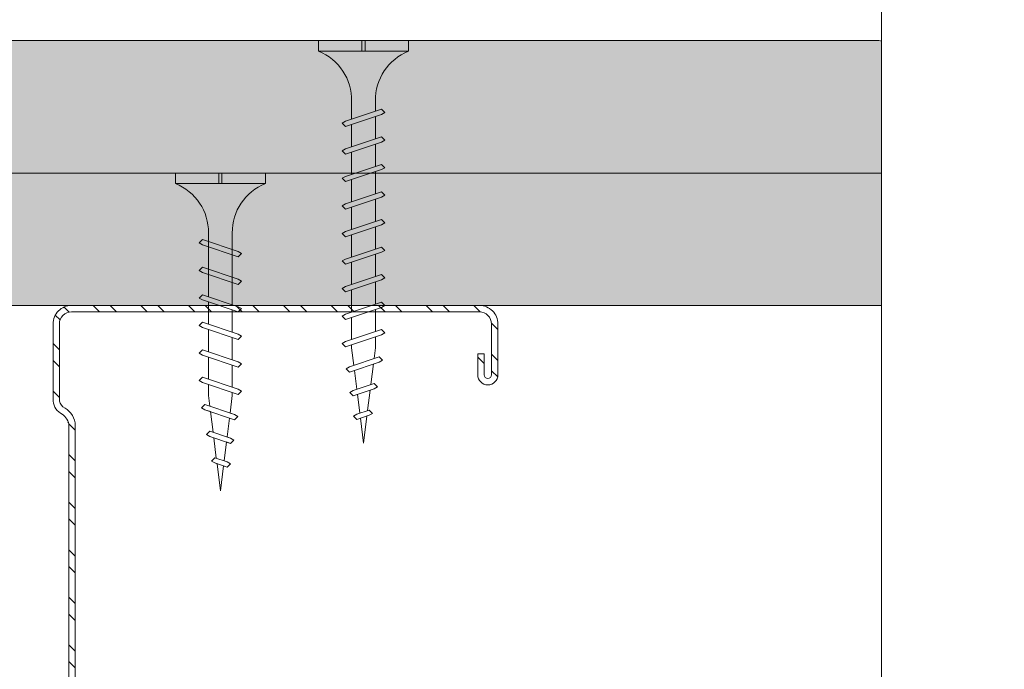
# Model space of a CAD drawing. Units: millimetres. Extents: x 124 to 6064, y 136 to 3286.
# Drawn here: x 1480 to 1573, y 2351 to 2413 of the extents above; entities that cross this region are included whole.
import ezdxf

# ---------------------------------------------------------------- set-up
doc = ezdxf.new("R2010")
doc.units = ezdxf.units.MM
doc.linetypes.add('DASHED2', pattern=[0.375, 0.25, -0.125])
for name, color, linetype, lineweight in [('DLS_AlçıLevha', 7, 'Continuous', 13), ('DLS_Hatch_BOARDEX', 30, 'Continuous', 0), ('DLS_Hatch_COREX', 82, 'Continuous', 0), ('DLS_Kesik', 151, 'DASHED2', 5), ('DLS_Profil_C', 4, 'Continuous', 0), ('DLS_Sembol_2', 8, 'Continuous', 0), ('DLS_Vida', 251, 'Continuous', 0)]:
    doc.layers.add(name, color=color, linetype=linetype, lineweight=lineweight)

# ---------------------------------------------------------------- blocks, each defined once
blk = doc.blocks.new('*U41')
at = {"layer": 'DLS_Hatch_COREX'}
h = blk.add_hatch(dxfattribs=at)
h.set_pattern_fill('AR-SAND', color=256, scale=0.015, style=0)
h.set_pattern_definition([(37.5, (-41.1775, 0), (-0.0240005, 0.73412), [0, -0.57912, 0, -0.6477, 0, -0.619125]), (7.5, (-41.1775, 0), (0.674285, 1.075238), [0, -0.31242, 0, -0.52197, 0, -0.200025]), (327.5, (-41.64614, 0), (1.1864886, 0.002156), [0, -0.1905, 0, -0.6858, 0, -0.89535]), (317.5, (-41.6461, 0), (1.145335, 0.334394), [0, -0.09525, 0, -0.44958, 0, -0.51435])])
h.paths.add_polyline_path([(39.4088, 1.25), (-25.5516, 1.25), (-26.2516, 1.1), (-26.2516, 0), (40.1088, 0), (40.1088, 1.1)])
at = {"layer": 'DLS_AlçıLevha'}
blk.add_lwpolyline([(39.4088, 1.25), (-25.5516, 1.25), (-26.2516, 1.1), (-26.2516, 0), (40.1088, 0), (40.1088, 1.1)], close=True, dxfattribs=at)
blk = doc.blocks.new('*U37')
at = {"layer": 'DLS_Hatch_BOARDEX'}
h = blk.add_hatch(dxfattribs=at)
h.set_pattern_fill('AR-SAND', color=256, scale=0.01, style=0)
h.set_pattern_definition([(37.5, (-30.91385, 4e-15), (-0.0160003, 0.4894132), [0, -0.38608, 0, -0.4318, 0, -0.41275]), (7.5, (-30.91385, 4e-15), (0.4495233, 0.716825), [0, -0.20828, 0, -0.34798, 0, -0.13335]), (327.5, (-31.22627, 4e-15), (0.7909924, 0.0014372), [0, -0.127, 0, -0.4572, 0, -0.5969]), (317.5, (-31.22627, 4e-15), (0.7635565, 0.2229293), [0, -0.0635, 0, -0.29972, 0, -0.3429])])
h.paths.add_polyline_path([(78.5436, 1.25), (-54.4227, 1.25), (-55.1227, 1.1), (-55.1227, 0), (79.2436, 0), (79.2436, 1.1)])
at = {"layer": 'DLS_AlçıLevha'}
blk.add_lwpolyline([(78.5436, 1.25), (-54.4227, 1.25), (-55.1227, 1.1), (-55.1227, 0), (79.2436, 0), (79.2436, 1.1)], close=True, dxfattribs=at)
blk = doc.blocks.new('DLS_Kesik')
blk.add_wipeout([(-7.83, 0), (22.5992, 0), (22.6631, -6.0587), (-7.766, -6.0587)])
blk.add_lwpolyline([(22.5992, 0), (7.2951, 0), (6.9799, 0.866), (6.3495, -0.866), (6.0343, 0), (-7.83, 0)])
blk = doc.blocks.new('DLS_Vida_Borazan_38')
for p, q in [((0, -0.4105), (0, 0)), ((0, 0), (0.1, 0)), ((0.1, -0.85), (0.1, 0)), ((0.6481, -0.5935), (0.7614, -0.2565)), ((0.6978, -0.5935), (0.8111, -0.2565)), ((0.7796, -0.225), (0.7614, -0.2565)), ((0.7796, -0.225), (0.8111, -0.2565)), ((0.9081, -0.5935), (1.0214, -0.2565)), ((0.9578, -0.5935), (1.0711, -0.2565)), ((1.0396, -0.225), (1.0214, -0.2565)), ((1.0396, -0.225), (1.0711, -0.2565)), ((1.1681, -0.5935), (1.2814, -0.2565)), ((1.2178, -0.5935), (1.3311, -0.2565)), ((1.2996, -0.225), (1.2814, -0.2565)), ((1.2996, -0.225), (1.3311, -0.2565)), ((1.4281, -0.5935), (1.5414, -0.2565)), ((1.4778, -0.5935), (1.5911, -0.2565)), ((1.5596, -0.225), (1.5414, -0.2565)), ((1.5596, -0.225), (1.5911, -0.2565)), ((1.6881, -0.5935), (1.8014, -0.2565)), ((1.7378, -0.5935), (1.8511, -0.2565)), ((1.8196, -0.225), (1.8014, -0.2565)), ((1.8196, -0.225), (1.8511, -0.2565)), ((1.9481, -0.5935), (2.0614, -0.2565)), ((1.9978, -0.5935), (2.1111, -0.2565)), ((2.0796, -0.225), (2.0614, -0.2565)), ((2.0796, -0.225), (2.1111, -0.2565)), ((2.2081, -0.5935), (2.3214, -0.2565)), ((2.2578, -0.5935), (2.3711, -0.2565)), ((2.3396, -0.225), (2.3214, -0.2565)), ((2.3396, -0.225), (2.3711, -0.2565)), ((2.4681, -0.5935), (2.5814, -0.2565)), ((2.5178, -0.5935), (2.6311, -0.2565)), ((2.5996, -0.225), (2.5814, -0.2565)), ((2.5996, -0.225), (2.6311, -0.2565)), ((2.7281, -0.5935), (2.8414, -0.2565)), ((2.7778, -0.5935), (2.8911, -0.2565)), ((2.8596, -0.225), (2.8414, -0.2565)), ((2.8596, -0.225), (2.8911, -0.2565)), ((3.0971, -0.2601), (3.0789, -0.2915)), ((3.0971, -0.2601), (3.1286, -0.2916)), ((0.55, -0.3125), (0.7426, -0.3125)), ((0.5712, -0.3125), (0.7426, -0.3125)), ((0.7922, -0.3125), (1.0026, -0.3125)), ((1.0513, -0.3125), (1.262, -0.3125)), ((1.0522, -0.3125), (1.2626, -0.3125)), ((1.3122, -0.3125), (1.5226, -0.3125)), ((1.5713, -0.3125), (1.782, -0.3125)), ((1.5722, -0.3125), (1.7826, -0.3125)), ((1.8322, -0.3125), (2.0426, -0.3125)), ((2.0922, -0.3125), (2.3026, -0.3125)), ((2.3522, -0.3125), (2.5626, -0.3125)), ((2.6122, -0.3125), (2.8226, -0.3125)), ((2.8722, -0.3125), (2.9, -0.3125)), ((3.065, -0.3331), (2.9, -0.3125)), ((2.9845, -0.5723), (3.0789, -0.2915)), ((3.0342, -0.5723), (3.1286, -0.2916)), ((3.2909, -0.3614), (3.1126, -0.3391)), ((3.2357, -0.5253), (3.3019, -0.3286)), ((3.2854, -0.5253), (3.3516, -0.3286)), ((3.3201, -0.2971), (3.3019, -0.3286)), ((3.3201, -0.2971), (3.3516, -0.3286)), ((3.5167, -0.3896), (3.3385, -0.3673)), ((3.4869, -0.4783), (3.5261, -0.3617)), ((3.5443, -0.3302), (3.5261, -0.3617)), ((3.5366, -0.4783), (3.5758, -0.3617)), ((3.5443, -0.3302), (3.5758, -0.3617)), ((0, -0.4105), (0.1, -0.4105)), ((0.1, -0.4105), (0, -0.4105)), ((0, -0.4105), (0.1, -0.4105)), ((0.1, -0.4395), (0, -0.4395)), ((0, -0.4395), (0.1, -0.4395)), ((0, -0.85), (0, -0.4395)), ((3.298, -0.4877), (3.4919, -0.4635)), ((3.5438, -0.457), (3.8, -0.425)), ((3.8, -0.425), (3.5644, -0.3956)), ((0.55, -0.5375), (0.6669, -0.5375)), ((0.57, -0.5375), (0.6669, -0.5375)), ((0.7166, -0.5375), (0.9269, -0.5375)), ((0.9759, -0.5375), (1.1859, -0.5375)), ((0.9766, -0.5375), (1.1869, -0.5375)), ((1.2366, -0.5375), (1.4469, -0.5375)), ((1.4959, -0.5375), (1.7059, -0.5375)), ((1.4966, -0.5375), (1.7069, -0.5375)), ((1.7566, -0.5375), (1.9669, -0.5375)), ((2.0166, -0.5375), (2.2269, -0.5375)), ((2.2766, -0.5375), (2.4869, -0.5375)), ((2.5366, -0.5375), (2.7469, -0.5375)), ((2.7966, -0.5375), (2.9, -0.5375)), ((2.9, -0.5375), (3.0005, -0.5249)), ((3.0523, -0.5185), (3.2462, -0.4942)), ((3.2672, -0.5568), (3.2357, -0.5253)), ((3.2672, -0.5568), (3.2854, -0.5253)), ((3.5184, -0.5098), (3.4869, -0.4783)), ((3.5184, -0.5098), (3.5366, -0.4783)), ((0.6796, -0.625), (0.6481, -0.5935)), ((0.6796, -0.625), (0.6978, -0.5935)), ((0.9396, -0.625), (0.9081, -0.5935)), ((0.9396, -0.625), (0.9578, -0.5935)), ((1.1996, -0.625), (1.1681, -0.5935)), ((1.1996, -0.625), (1.2178, -0.5935)), ((1.4596, -0.625), (1.4281, -0.5935)), ((1.4596, -0.625), (1.4778, -0.5935)), ((1.7196, -0.625), (1.6881, -0.5935)), ((1.7196, -0.625), (1.7378, -0.5935)), ((1.9796, -0.625), (1.9481, -0.5935)), ((1.9796, -0.625), (1.9978, -0.5935)), ((2.2396, -0.625), (2.2081, -0.5935)), ((2.2396, -0.625), (2.2578, -0.5935)), ((2.4996, -0.625), (2.4681, -0.5935)), ((2.4996, -0.625), (2.5178, -0.5935)), ((2.7596, -0.625), (2.7281, -0.5935)), ((2.7596, -0.625), (2.7778, -0.5935)), ((3.016, -0.6038), (2.9845, -0.5723)), ((3.016, -0.6038), (3.0342, -0.5723)), ((0, -0.85), (0.1, -0.85))]:
    blk.add_line(p, q)
for centre, radius, start, end in [((0.5606, 0.183), 0.4957, 201.67215, 271.22784), ((0.56, -1.0322), 0.4948, 88.84008, 158.39555)]:
    blk.add_arc(centre, radius, start, end)
blk = doc.blocks.new('DLS_Vida_BoardeXBorazan_30')
for p, q in [((0, 0), (0.1, 0)), ((0, 0), (0.1, 0)), ((0, 0), (0, -0.4105)), ((0.1, 0), (0.1, -0.85)), ((0.6281, -0.2565), (0.6596, -0.225)), ((0.6596, -0.225), (0.6281, -0.2565)), ((0.6469, -0.3125), (0.6281, -0.2565)), ((0.6281, -0.2565), (0.7414, -0.5935)), ((0.6596, -0.225), (0.6778, -0.2565)), ((0.6596, -0.225), (0.6778, -0.2565)), ((0.6778, -0.2565), (0.6966, -0.3125)), ((0.6778, -0.2565), (0.7911, -0.5935)), ((0.8881, -0.2565), (0.9196, -0.225)), ((0.9196, -0.225), (0.8881, -0.2565)), ((0.9069, -0.3125), (0.8881, -0.2565)), ((0.8881, -0.2565), (1.0014, -0.5935)), ((0.9196, -0.225), (0.9378, -0.2565)), ((0.9196, -0.225), (0.9378, -0.2565)), ((0.9378, -0.2565), (0.9566, -0.3125)), ((0.9378, -0.2565), (1.0511, -0.5935)), ((1.1481, -0.2565), (1.1796, -0.225)), ((1.1796, -0.225), (1.1481, -0.2565)), ((1.1669, -0.3125), (1.1481, -0.2565)), ((1.1481, -0.2565), (1.2614, -0.5935)), ((1.1796, -0.225), (1.1978, -0.2565)), ((1.1796, -0.225), (1.1978, -0.2565)), ((1.1978, -0.2565), (1.2166, -0.3125)), ((1.1978, -0.2565), (1.3111, -0.5935)), ((1.4081, -0.2565), (1.4396, -0.225)), ((1.4396, -0.225), (1.4081, -0.2565)), ((1.4269, -0.3125), (1.4081, -0.2565)), ((1.4081, -0.2565), (1.5214, -0.5935)), ((1.4396, -0.225), (1.4578, -0.2565)), ((1.4396, -0.225), (1.4578, -0.2565)), ((1.4578, -0.2565), (1.4766, -0.3125)), ((1.4578, -0.2565), (1.5711, -0.5935)), ((1.6681, -0.2565), (1.6996, -0.225)), ((1.6996, -0.225), (1.6681, -0.2565)), ((1.6869, -0.3125), (1.6681, -0.2565)), ((1.6681, -0.2565), (1.7814, -0.5935)), ((1.6996, -0.225), (1.7178, -0.2565)), ((1.6996, -0.225), (1.7178, -0.2565)), ((1.7178, -0.2565), (1.7366, -0.3125)), ((1.7178, -0.2565), (1.8311, -0.5935)), ((1.9281, -0.2565), (1.9596, -0.225)), ((1.9596, -0.225), (1.9281, -0.2565)), ((1.9469, -0.3125), (1.9281, -0.2565)), ((1.9281, -0.2565), (2.0414, -0.5935)), ((1.9596, -0.225), (1.9778, -0.2565)), ((1.9596, -0.225), (1.9778, -0.2565)), ((1.9778, -0.2565), (1.9966, -0.3125)), ((1.9778, -0.2565), (2.0911, -0.5935)), ((2.1845, -0.2777), (2.216, -0.2462)), ((2.216, -0.2462), (2.1845, -0.2777)), ((2.2005, -0.3251), (2.1845, -0.2777)), ((2.1845, -0.2777), (2.2789, -0.5585)), ((2.216, -0.2462), (2.2342, -0.2777)), ((2.216, -0.2462), (2.2342, -0.2777)), ((2.2342, -0.2777), (2.2523, -0.3315)), ((2.2342, -0.2777), (2.3286, -0.5584)), ((0.5581, -0.3126), (1.1669, -0.3125)), ((0.5661, -0.3125), (1.1669, -0.3125)), ((1.2166, -0.3125), (1.4269, -0.3125)), ((1.2166, -0.3125), (1.4269, -0.3125)), ((1.4766, -0.3125), (1.6869, -0.3125)), ((1.4766, -0.3125), (1.6869, -0.3125)), ((1.7366, -0.3125), (1.9469, -0.3125)), ((1.7366, -0.3125), (1.9469, -0.3125)), ((1.9966, -0.3125), (2.1, -0.3125)), ((1.9966, -0.3125), (2.1, -0.3125)), ((2.1, -0.3125), (2.2005, -0.3251)), ((2.1, -0.3125), (2.2005, -0.3251)), ((2.2523, -0.3315), (2.4462, -0.3558)), ((2.2523, -0.3315), (2.4462, -0.3558)), ((2.4357, -0.3247), (2.4672, -0.2932)), ((2.4672, -0.2932), (2.4357, -0.3247)), ((2.4462, -0.3558), (2.4357, -0.3247)), ((2.4357, -0.3247), (2.5019, -0.5214)), ((2.4672, -0.2932), (2.4854, -0.3247)), ((2.4672, -0.2932), (2.4854, -0.3247)), ((2.4854, -0.3247), (2.498, -0.3623)), ((2.4854, -0.3247), (2.5516, -0.5214)), ((2.498, -0.3623), (2.6919, -0.3865)), ((2.498, -0.3623), (2.6919, -0.3865)), ((2.6869, -0.3717), (2.7184, -0.3402)), ((2.7184, -0.3402), (2.6869, -0.3717)), ((2.6919, -0.3865), (2.6869, -0.3717)), ((2.6869, -0.3717), (2.7261, -0.4883)), ((2.7184, -0.3402), (2.7366, -0.3717)), ((2.7184, -0.3402), (2.7366, -0.3717)), ((2.7366, -0.3717), (2.7438, -0.393)), ((2.7366, -0.3717), (2.7758, -0.4883)), ((0, -0.4105), (0.1, -0.4105)), ((0.1, -0.4105), (0, -0.4105)), ((0, -0.4105), (0.1, -0.4105)), ((0, -0.4395), (0, -0.85)), ((0.1, -0.4395), (0, -0.4395)), ((0, -0.4395), (0.1, -0.4395)), ((2.7167, -0.4604), (2.5385, -0.4827)), ((2.7167, -0.4604), (2.5385, -0.4827)), ((2.7261, -0.4883), (2.7167, -0.4604)), ((2.7438, -0.393), (3, -0.425)), ((2.7438, -0.393), (3, -0.425)), ((3, -0.425), (2.7644, -0.4544)), ((3, -0.425), (2.7644, -0.4544)), ((2.7644, -0.4544), (2.7758, -0.4883)), ((1.2426, -0.5375), (0.5661, -0.5375)), ((0.5661, -0.5375), (1.2426, -0.5375)), ((0.7414, -0.5935), (0.7226, -0.5375)), ((0.7722, -0.5375), (0.7911, -0.5935)), ((1.0014, -0.5935), (0.9826, -0.5375)), ((1.0322, -0.5375), (1.0511, -0.5935)), ((1.2614, -0.5935), (1.2426, -0.5375)), ((1.2922, -0.5375), (1.3111, -0.5935)), ((1.5026, -0.5375), (1.2922, -0.5375)), ((1.2922, -0.5375), (1.5026, -0.5375)), ((1.5214, -0.5935), (1.5026, -0.5375)), ((1.5522, -0.5375), (1.5711, -0.5935)), ((1.7626, -0.5375), (1.5522, -0.5375)), ((1.5522, -0.5375), (1.7626, -0.5375)), ((1.7814, -0.5935), (1.7626, -0.5375)), ((1.8122, -0.5375), (1.8311, -0.5935)), ((2.0226, -0.5375), (1.8122, -0.5375)), ((1.8122, -0.5375), (2.0226, -0.5375)), ((2.0414, -0.5935), (2.0226, -0.5375)), ((2.0722, -0.5375), (2.0911, -0.5935)), ((2.1, -0.5375), (2.0722, -0.5375)), ((2.0722, -0.5375), (2.1, -0.5375)), ((2.265, -0.5169), (2.1, -0.5375)), ((2.265, -0.5169), (2.1, -0.5375)), ((2.2789, -0.5585), (2.265, -0.5169)), ((2.4909, -0.4886), (2.3126, -0.5109)), ((2.4909, -0.4886), (2.3126, -0.5109)), ((2.3126, -0.5109), (2.3286, -0.5584)), ((2.5019, -0.5214), (2.4909, -0.4886)), ((2.5201, -0.5529), (2.5019, -0.5214)), ((2.5201, -0.5529), (2.5019, -0.5214)), ((2.5516, -0.5214), (2.5201, -0.5529)), ((2.5201, -0.5529), (2.5516, -0.5214)), ((2.5385, -0.4827), (2.5516, -0.5214)), ((2.7443, -0.5198), (2.7261, -0.4883)), ((2.7443, -0.5198), (2.7261, -0.4883)), ((2.7758, -0.4883), (2.7443, -0.5198)), ((2.7443, -0.5198), (2.7758, -0.4883)), ((0.7596, -0.625), (0.7414, -0.5935)), ((0.7596, -0.625), (0.7414, -0.5935)), ((0.7911, -0.5935), (0.7596, -0.625)), ((0.7596, -0.625), (0.7911, -0.5935)), ((1.0196, -0.625), (1.0014, -0.5935)), ((1.0196, -0.625), (1.0014, -0.5935)), ((1.0511, -0.5935), (1.0196, -0.625)), ((1.0196, -0.625), (1.0511, -0.5935)), ((1.2796, -0.625), (1.2614, -0.5935)), ((1.2796, -0.625), (1.2614, -0.5935)), ((1.3111, -0.5935), (1.2796, -0.625)), ((1.2796, -0.625), (1.3111, -0.5935)), ((1.5396, -0.625), (1.5214, -0.5935)), ((1.5396, -0.625), (1.5214, -0.5935)), ((1.5711, -0.5935), (1.5396, -0.625)), ((1.5396, -0.625), (1.5711, -0.5935)), ((1.7996, -0.625), (1.7814, -0.5935)), ((1.7996, -0.625), (1.7814, -0.5935)), ((1.8311, -0.5935), (1.7996, -0.625)), ((1.7996, -0.625), (1.8311, -0.5935)), ((2.0596, -0.625), (2.0414, -0.5935)), ((2.0596, -0.625), (2.0414, -0.5935)), ((2.0911, -0.5935), (2.0596, -0.625)), ((2.0596, -0.625), (2.0911, -0.5935)), ((2.2971, -0.5899), (2.2789, -0.5585)), ((2.2971, -0.5899), (2.2789, -0.5585)), ((2.3286, -0.5584), (2.2971, -0.5899)), ((2.2971, -0.5899), (2.3286, -0.5584)), ((0, -0.85), (0.1, -0.85))]:
    blk.add_line(p, q)
for centre, start, end in [((0.5581, 0.1794), 201.38356, 270.93856), ((0.5581, -1.0294), 89.06073, 158.61644)]:
    blk.add_arc(centre, 0.4919, start, end)
blk = doc.blocks.new('DLS_Profil_Boardex_DC50')
h = blk.add_hatch()
h.set_pattern_fill('STEEL', color=256, scale=0.1)
h.set_pattern_definition([(45, (-138.25525, 426.21733), (-0.2245064, 0.2245064), []), (45, (-138.25525, 426.37608), (-0.2245064, 0.2245064), [])])
edge = h.paths.add_edge_path()
edge.add_line((1.995, -3.89), (1.795, -3.89))
edge.add_arc((1.795, -3.985), 0.095, 90, 270)
edge.add_line((1.795, -4.08), (2.275, -4.08))
edge.add_arc((2.275, -3.905), 0.175, -90, 0)
edge.add_line((2.45, -3.905), (2.45, -0.055))
edge.add_arc((2.275, -0.055), 0.175, 0, 90)
edge.add_line((2.275, 0.12), (1.5671, 0.12))
edge.add_arc((1.5624, -0.035), 0.155, 88.25786, 146.81303)
edge.add_arc((1.2973, 0.118), 0.1516, -77.51497, -26.68624, ccw=False)
edge.add_line((1.33, -0.03), (-3.8264, -0.03))
edge.add_arc((-3.7655, 0.1545), 0.1943, 208.61089, 251.72941, ccw=False)
edge.add_arc((-4.0675, -0.0567), 0.1767, 41.96774, 89.88772)
edge.add_line((-4.0671, 0.12), (-4.775, 0.12))
edge.add_arc((-4.775, -0.055), 0.175, 90, 180)
edge.add_line((-4.95, -0.055), (-4.95, -5.005))
edge.add_arc((-4.775, -5.005), 0.175, 180, 270)
edge.add_line((-4.775, -5.18), (-4.295, -5.18))
edge.add_arc((-4.295, -5.085), 0.095, -90, 90)
edge.add_line((-4.295, -4.99), (-4.495, -4.99))
edge.add_line((-4.495, -4.99), (-4.495, -5.05))
edge.add_line((-4.495, -5.05), (-4.295, -5.05))
edge.add_arc((-4.295, -5.085), 0.035, -90, 90, ccw=False)
edge.add_line((-4.295, -5.12), (-4.775, -5.12))
edge.add_arc((-4.775, -5.005), 0.115, -180, -90, ccw=False)
edge.add_line((-4.89, -5.005), (-4.89, -0.055))
edge.add_arc((-4.775, -0.055), 0.115, 90, 180, ccw=False)
edge.add_line((-4.775, 0.06), (-4.0671, 0.06))
edge.add_arc((-4.0652, -0.0454), 0.1054, 32.90197, 91.0271, ccw=False)
edge.add_arc((-3.8225, 0.0771), 0.1674, 202.93428, 266.35564)
edge.add_line((-3.8332, -0.09), (1.3436, -0.09))
edge.add_arc((1.3033, 0.1146), 0.2086, -78.85365, -24.85303)
edge.add_arc((1.5679, -0.0425), 0.1025, 90.41808, 137.32448, ccw=False)
edge.add_line((1.5671, 0.06), (2.275, 0.06))
edge.add_arc((2.275, -0.055), 0.115, 0, 90, ccw=False)
edge.add_line((2.39, -0.055), (2.39, -3.905))
edge.add_arc((2.275, -3.905), 0.115, -90, 0, ccw=False)
edge.add_line((2.275, -4.02), (1.795, -4.02))
edge.add_arc((1.795, -3.985), 0.035, -270, -90, ccw=False)
edge.add_line((1.795, -3.95), (1.995, -3.95))
edge.add_line((1.995, -3.95), (1.995, -3.89))
blk.add_lwpolyline([(1.995, -3.89), (1.795, -3.89, 1), (1.795, -4.08), (2.275, -4.08, 0.414214), (2.45, -3.905), (2.45, -0.055, 0.414214), (2.275, 0.12), (1.5671, 0.12, 0.261204), (1.4327, 0.0499, -0.225491), (1.33, -0.03), (-3.8264, -0.03, -0.190392), (-3.9361, 0.0615, 0.212192), (-4.0671, 0.12), (-4.775, 0.12, 0.414214), (-4.95, -0.055), (-4.95, -5.005, 0.414214), (-4.775, -5.18), (-4.295, -5.18, 1), (-4.295, -4.99), (-4.495, -4.99), (-4.495, -5.05), (-4.295, -5.05, -1), (-4.295, -5.12), (-4.775, -5.12, -0.414214), (-4.89, -5.005), (-4.89, -0.055, -0.414214), (-4.775, 0.06), (-4.0671, 0.06, -0.2592), (-3.9767, 0.0119, 0.284015), (-3.8332, -0.09), (1.3436, -0.09, 0.240082), (1.4925, 0.027, -0.207574), (1.5671, 0.06), (2.275, 0.06, -0.414214), (2.39, -0.055), (2.39, -3.905, -0.414214), (2.275, -4.02), (1.795, -4.02, -1), (1.795, -3.95), (1.995, -3.95)], format="xyb", close=True)

msp = doc.modelspace()

# ---------------------------------------------------------------- block references
at = {"yscale": 10, "zscale": 10}
for name, p, xscale in [('*U41', (1167.083, 2398.244), 10), ('*U37', (1020.057, 2385.744), -10)]:
    msp.add_blockref(name, p, dxfattribs=dict(at, xscale=xscale))
at = {"layer": 'DLS_Profil_C', "xscale": 10.00000000000001, "yscale": 10.00000000000001, "zscale": 10.00000000000001, "rotation": 90}
msp.add_blockref('DLS_Profil_Boardex_DC50', (1484.417, 2361.244), dxfattribs=at)
at = {"layer": 'DLS_Vida', "xscale": -10.00000000000001, "yscale": 10.00000000000001, "zscale": 10, "rotation": 90}
for name, p in [('DLS_Vida_Borazan_38', (1508.279, 2410.744)), ('DLS_Vida_BoardeXBorazan_30', (1494.768, 2398.244))]:
    msp.add_blockref(name, p, dxfattribs=at)

# ---------------------------------------------------------------- next in the draw order: block references
at = {"layer": 'DLS_Sembol_2', "ltscale": 4, "xscale": 10, "yscale": 10, "zscale": 10, "rotation": 90.00000000000001}
msp.add_blockref('DLS_Kesik', (1561.437, 2212.578), dxfattribs=at)

# ---------------------------------------------------------------- next in the draw order: linework, layer by layer
at = {"layer": 'DLS_Kesik', "ltscale": 50}
msp.add_line((241.297, 2385.744), (1553.213, 2385.744), dxfattribs=at)

doc.saveas('drawing.dxf')
